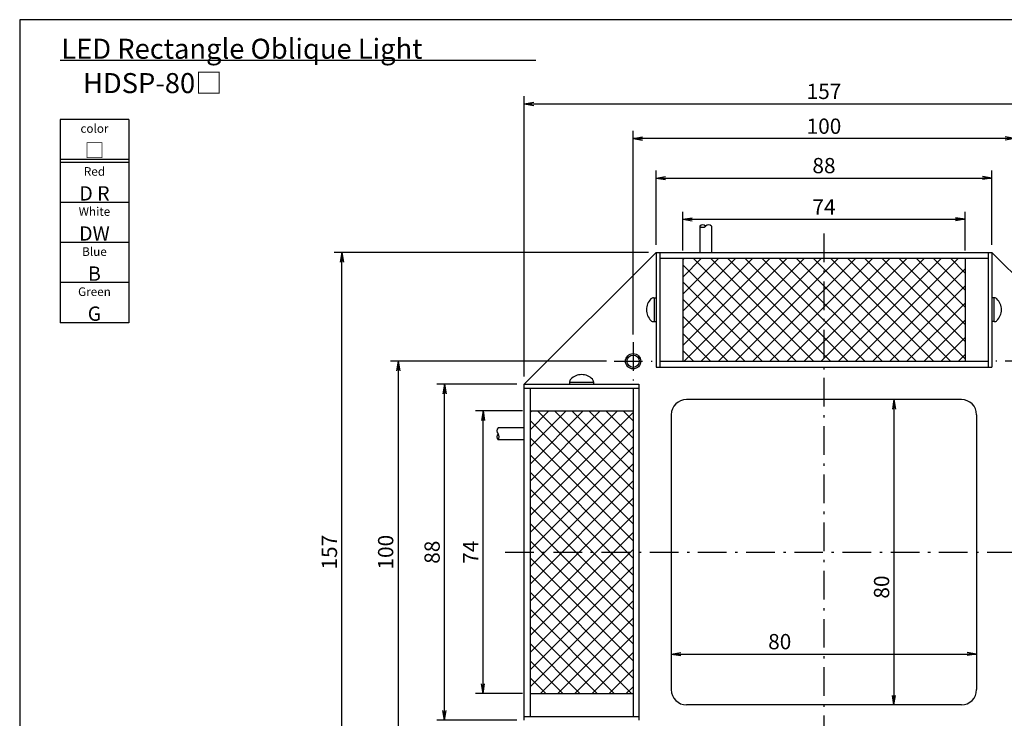
# Model space of a CAD drawing. Extents: x 25 to 414, y 6 to 290.
# Drawn here: x 25 to 283, y 107 to 290 of the extents above; entities that cross this region are included whole.
import ezdxf

# ---------------------------------------------------------------- set-up
doc = ezdxf.new("R2010")
doc.units = 0
doc.header["$LTSCALE"] = 0.25
doc.linetypes.add('DASHDOT', pattern=[50.5, 30, -9, 2.5, -9])
doc.layers.get('0').update_dxf_attribs({"linetype": 'CONTINUOUS'})
for name, color, linetype in [('1', 7, 'CONTINUOUS'), ('10', 3, 'CONTINUOUS'), ('11', 251, 'CONTINUOUS'), ('2', 134, 'CONTINUOUS'), ('4', 54, 'CONTINUOUS'), ('5', 94, 'CONTINUOUS'), ('6', 14, 'CONTINUOUS'), ('9', 2, 'CONTINUOUS')]:
    doc.layers.add(name, color=color, linetype=linetype)
doc.styles.get("Standard").update_dxf_attribs({"font": 'txt', "bigfont": 'bigfont'})
doc.styles.add('ＭＳ_ゴシック', font='txt')
doc.dimstyles.get("Standard").update_dxf_attribs({"dimtxt": 0.18, "dimasz": 0.18, "dimexe": 0.18, "dimexo": 0.0625, "dimgap": 0.09, "dimtad": 0, "dimtih": 1, "dimtoh": 1, "dimdec": 4, "dimzin": 0, "dimtxsty": 'STANDARD', "dimcen": 0.09, "dimazin": 3, "dimtfac": 1, "dimtdec": 4, "dimtofl": 0, "dimtmove": 0, "dimatfit": 3, "dimtolj": 1, "dimtzin": 0})

# ---------------------------------------------------------------- blocks, each defined once
blk = doc.blocks.new('*G16')
at = {"layer": '1', "color": 7, "linetype": 'CONTINUOUS'}
for p, q in [((24.55, 289.92), (24.55, 13.92)), ((409.55, 289.92), (24.55, 289.92))]:
    blk.add_line(p, q, dxfattribs=at)
blk = doc.blocks.new('_OPEN')
at = {"color": 0}
for q in [(-1, 0.17), (-1, -0.17), (-1, 0)]:
    blk.add_line((0, 0), q, dxfattribs=at)
blk = doc.blocks.new('DIM1')
at = {"layer": '1', "color": 7, "linetype": 'CONTINUOUS'}
for p, q in [((198.26, 229.46), (198.26, 239.64)), ((198.26, 237.64), (272.26, 237.64)), ((272.26, 229.46), (272.26, 239.64))]:
    blk.add_line(p, q, dxfattribs=at)
at = {"layer": '1', "color": 7, "linetype": 'CONTINUOUS', "xscale": 2.5, "yscale": 2.5, "zscale": 2.5}
for p, rotation in [((198.26, 237.64), 179.9999999999998), ((272.26, 237.64), 359.9999999999997)]:
    blk.add_blockref('_OPEN', p, dxfattribs=dict(at, rotation=rotation))
at = {"layer": '1', "color": 7, "linetype": 'CONTINUOUS', "insert": (235.26, 237.64), "char_height": 4, "width": 33.3333, "attachment_point": 8, "style": 'ＭＳ_ゴシック'}
blk.add_mtext('74', dxfattribs=at)
blk = doc.blocks.new('DIM2')
at = {"layer": '1', "color": 7, "linetype": 'CONTINUOUS'}
for p, q in [((189.26, 228.96), (106.94, 228.96)), ((108.94, 71.96), (108.94, 228.96)), ((189.26, 71.96), (106.94, 71.96))]:
    blk.add_line(p, q, dxfattribs=at)
at = {"layer": '1', "color": 7, "linetype": 'CONTINUOUS', "xscale": 2.5, "yscale": 2.5, "zscale": 2.5}
for p, rotation in [((108.94, 228.96), 89.99999999999991), ((108.94, 71.96), 269.9999999999998)]:
    blk.add_blockref('_OPEN', p, dxfattribs=dict(at, rotation=rotation))
at = {"layer": '1', "color": 7, "linetype": 'CONTINUOUS', "insert": (108.94, 150.46), "char_height": 4, "width": 48.5714, "attachment_point": 8, "rotation": 90, "style": 'ＭＳ_ゴシック'}
blk.add_mtext('157', dxfattribs=at)
blk = doc.blocks.new('DIM3')
at = {"layer": '1', "color": 7, "linetype": 'CONTINUOUS'}
for p, q in [((156.26, 187.46), (143.94, 187.46)), ((145.94, 113.46), (145.94, 187.46)), ((156.26, 113.46), (143.94, 113.46))]:
    blk.add_line(p, q, dxfattribs=at)
at = {"layer": '1', "color": 7, "linetype": 'CONTINUOUS', "xscale": 2.5, "yscale": 2.5, "zscale": 2.5}
for p, rotation in [((145.94, 187.46), 89.99999999999991), ((145.94, 113.46), 269.9999999999998)]:
    blk.add_blockref('_OPEN', p, dxfattribs=dict(at, rotation=rotation))
at = {"layer": '1', "color": 7, "linetype": 'CONTINUOUS', "insert": (145.94, 150.46), "char_height": 4, "width": 33.3333, "attachment_point": 8, "rotation": 90, "style": 'ＭＳ_ゴシック'}
blk.add_mtext('74', dxfattribs=at)
blk = doc.blocks.new('DIM4')
at = {"layer": '1', "color": 7, "linetype": 'CONTINUOUS'}
for p, q in [((178.26, 200.46), (121.68, 200.46)), ((123.68, 200.46), (123.68, 100.46)), ((178.26, 100.46), (121.68, 100.46))]:
    blk.add_line(p, q, dxfattribs=at)
at = {"layer": '1', "color": 7, "linetype": 'CONTINUOUS', "xscale": 2.5, "yscale": 2.5, "zscale": 2.5}
for p, rotation in [((123.68, 200.46), 89.9999999999999), ((123.68, 100.46), 269.9999999999999)]:
    blk.add_blockref('_OPEN', p, dxfattribs=dict(at, rotation=rotation))
at = {"layer": '1', "color": 7, "linetype": 'CONTINUOUS', "insert": (123.68, 150.46), "char_height": 4, "width": 48.5714, "attachment_point": 8, "rotation": 90, "style": 'ＭＳ_ゴシック'}
blk.add_mtext('100', dxfattribs=at)
blk = doc.blocks.new('DIM5')
at = {"layer": '1', "color": 7, "linetype": 'CONTINUOUS'}
for p, q in [((154.76, 194.46), (133.85, 194.46)), ((135.85, 106.46), (135.85, 194.46)), ((154.76, 106.46), (133.85, 106.46))]:
    blk.add_line(p, q, dxfattribs=at)
at = {"layer": '1', "color": 7, "linetype": 'CONTINUOUS', "xscale": 2.5, "yscale": 2.5, "zscale": 2.5}
for p, rotation in [((135.85, 194.46), 89.99999999999991), ((135.85, 106.46), 269.9999999999998)]:
    blk.add_blockref('_OPEN', p, dxfattribs=dict(at, rotation=rotation))
at = {"layer": '1', "color": 7, "linetype": 'CONTINUOUS', "insert": (135.85, 150.46), "char_height": 4, "width": 32.381, "attachment_point": 8, "rotation": 90, "style": 'ＭＳ_ゴシック'}
blk.add_mtext('88', dxfattribs=at)
blk = doc.blocks.new('DIM6')
at = {"layer": '1', "color": 7, "linetype": 'CONTINUOUS'}
for p, q in [((156.76, 196.46), (156.76, 269.89)), ((313.76, 196.46), (313.76, 269.89)), ((156.76, 267.89), (313.76, 267.89))]:
    blk.add_line(p, q, dxfattribs=at)
at = {"layer": '1', "color": 7, "linetype": 'CONTINUOUS', "xscale": 2.5, "yscale": 2.5, "zscale": 2.5}
for p, rotation in [((156.76, 267.89), 179.9999999999998), ((313.76, 267.89), 359.9999999999997)]:
    blk.add_blockref('_OPEN', p, dxfattribs=dict(at, rotation=rotation))
at = {"layer": '1', "color": 7, "linetype": 'CONTINUOUS', "insert": (235.26, 267.89), "char_height": 4, "width": 48.5714, "attachment_point": 8, "style": 'ＭＳ_ゴシック'}
blk.add_mtext('157', dxfattribs=at)
blk = doc.blocks.new('DIM7')
at = {"layer": '1', "color": 7, "linetype": 'CONTINUOUS'}
for p, q in [((191.26, 230.96), (191.26, 250.46)), ((279.26, 230.96), (279.26, 250.46)), ((191.26, 248.46), (279.26, 248.46))]:
    blk.add_line(p, q, dxfattribs=at)
at = {"layer": '1', "color": 7, "linetype": 'CONTINUOUS', "xscale": 2.5, "yscale": 2.5, "zscale": 2.5}
for p, rotation in [((191.26, 248.46), 179.9999999999998), ((279.26, 248.46), 359.9999999999997)]:
    blk.add_blockref('_OPEN', p, dxfattribs=dict(at, rotation=rotation))
at = {"layer": '1', "color": 7, "linetype": 'CONTINUOUS', "insert": (235.26, 248.46), "char_height": 4, "width": 32.381, "attachment_point": 8, "style": 'ＭＳ_ゴシック'}
blk.add_mtext('88', dxfattribs=at)
blk = doc.blocks.new('DIM8')
at = {"layer": '1', "color": 7, "linetype": 'CONTINUOUS'}
for p, q in [((185.26, 207.46), (185.26, 260.78)), ((285.26, 207.46), (285.26, 260.78)), ((285.26, 258.78), (185.26, 258.78))]:
    blk.add_line(p, q, dxfattribs=at)
at = {"layer": '1', "color": 7, "linetype": 'CONTINUOUS', "xscale": 2.5, "yscale": 2.5, "zscale": 2.5}
for p, rotation in [((185.26, 258.78), 179.9999999999998), ((285.26, 258.78), 359.9999999999997)]:
    blk.add_blockref('_OPEN', p, dxfattribs=dict(at, rotation=rotation))
at = {"layer": '1', "color": 7, "linetype": 'CONTINUOUS', "insert": (235.26, 258.78), "char_height": 4, "width": 48.5714, "attachment_point": 8, "style": 'ＭＳ_ゴシック'}
blk.add_mtext('100', dxfattribs=at)
blk = doc.blocks.new('*G31')
at = {"layer": '2', "color": 134, "linetype": 'CONTINUOUS', "attachment_point": 5}
for s, insert, char_height, width in [('{\\fＭＳ 明朝;\\T0.901070;color}', (44.14, 261.43), 2.25, 10.2877), ('{\\fＭＳ 明朝;□}', (44.14, 255.68), 3.75, 5.7248)]:
    blk.add_mtext(s, dxfattribs=dict(at, insert=insert, char_height=char_height, width=width))
blk = doc.blocks.new('*G32')
at = {"layer": '2', "color": 134, "linetype": 'CONTINUOUS', "attachment_point": 5}
for s, insert, char_height, width in [('{\\fＭＳ 明朝;\\T0.931568;White}', (44.14, 239.68), 2.25, 10.7009), ('{\\fＭＳ 明朝;\\T1.479357;DW}', (44.14, 233.93), 3.75, 9.4475)]:
    blk.add_mtext(s, dxfattribs=dict(at, insert=insert, char_height=char_height, width=width))
blk = doc.blocks.new('*G33')
at = {"layer": '2', "color": 134, "linetype": 'CONTINUOUS', "attachment_point": 5}
for s, insert, char_height, width in [('{\\fＭＳ 明朝;\\T0.906001;Blue}', (44.14, 229.18), 2.25, 8.3437), ('{\\fＭＳ 明朝;B}', (44.14, 223.43), 3.75, 3.502)]:
    blk.add_mtext(s, dxfattribs=dict(at, insert=insert, char_height=char_height, width=width))
blk = doc.blocks.new('*G34')
at = {"layer": '2', "color": 134, "linetype": 'CONTINUOUS', "attachment_point": 5}
for s, insert, char_height, width in [('{\\fＭＳ 明朝;\\T0.998726;Green}', (44.14, 218.68), 2.25, 11.4025), ('{\\fＭＳ 明朝;G}', (44.14, 212.93), 3.75, 3.5287)]:
    blk.add_mtext(s, dxfattribs=dict(at, insert=insert, char_height=char_height, width=width))
blk = doc.blocks.new('DIM10')
at = {"layer": '1', "color": 7, "linetype": 'CONTINUOUS'}
blk.add_line((195.26, 123.79), (275.26, 123.79), dxfattribs=at)
at = {"layer": '1', "color": 7, "linetype": 'CONTINUOUS', "xscale": 2.5, "yscale": 2.5, "zscale": 2.5}
for p, rotation in [((195.26, 123.79), 179.9999999999998), ((275.26, 123.79), 359.9999999999997)]:
    blk.add_blockref('_OPEN', p, dxfattribs=dict(at, rotation=rotation))
at = {"layer": '1', "color": 7, "linetype": 'CONTINUOUS', "insert": (223.67, 123.79), "char_height": 4, "width": 32.381, "attachment_point": 8, "style": 'ＭＳ_ゴシック'}
blk.add_mtext('80', dxfattribs=at)
blk = doc.blocks.new('DIM11')
at = {"layer": '1', "color": 7, "linetype": 'CONTINUOUS'}
blk.add_line((253.6, 190.46), (253.6, 110.46), dxfattribs=at)
at = {"layer": '1', "color": 7, "linetype": 'CONTINUOUS', "xscale": 2.5, "yscale": 2.5, "zscale": 2.5}
for p, rotation in [((253.6, 190.46), 89.9999999999999), ((253.6, 110.46), 269.9999999999999)]:
    blk.add_blockref('_OPEN', p, dxfattribs=dict(at, rotation=rotation))
at = {"layer": '1', "color": 7, "linetype": 'CONTINUOUS', "insert": (253.6, 141.33), "char_height": 4, "width": 32.381, "attachment_point": 8, "rotation": 90, "style": 'ＭＳ_ゴシック'}
blk.add_mtext('80', dxfattribs=at)

msp = doc.modelspace()

# ---------------------------------------------------------------- hatches: boundary and pattern name
at = {"layer": '10', "linetype": 'CONTINUOUS'}
h = msp.add_hatch(dxfattribs=at)
h.set_pattern_fill('', color=2, style=0, pattern_type=2)
h.set_pattern_definition([(45, (-282.8336, 15.3363), (-2.245064, 2.245064), []), (135, (-282.8336, 15.3363), (-2.245064, -2.245064), [])])
h.paths.add_polyline_path([(235.256, 227.459), (198.256, 227.459), (198.256, 200.459), (235.256, 200.459)], flags=0)
h.paths.add_polyline_path([(272.256, 227.459), (235.256, 227.459), (235.256, 200.459), (272.256, 200.459)], flags=0)
h.paths.add_polyline_path([(312.256, 187.459), (285.256, 187.459), (285.256, 150.459), (312.256, 150.459)], flags=0)
h.paths.add_polyline_path([(312.256, 150.459), (285.256, 150.459), (285.256, 113.459), (312.256, 113.459)], flags=0)
h.paths.add_polyline_path([(272.256, 100.459), (235.256, 100.459), (235.256, 73.459), (272.256, 73.459)], flags=0)
h.paths.add_polyline_path([(235.256, 100.459), (198.256, 100.459), (198.256, 73.459), (235.256, 73.459)], flags=0)
h.paths.add_polyline_path([(185.256, 150.459), (158.256, 150.459), (158.256, 113.459), (185.256, 113.459)], flags=0)
h.paths.add_polyline_path([(185.256, 187.459), (158.256, 187.459), (158.256, 150.459), (185.256, 150.459)], flags=0)

# ---------------------------------------------------------------- linework, layer by layer
at = {"layer": '11', "color": 251, "linetype": 'CONTINUOUS'}
msp.add_circle((185.256, 200.459), 2, dxfattribs=at)
at = {"layer": '4', "color": 54, "linetype": 'DASHDOT'}
for p, q in [((235.256, 233.959), (235.256, 66.959)), ((185.256, 205.459), (185.256, 195.459)), ((180.256, 200.459), (190.256, 200.459)), ((290.256, 200.459), (280.256, 200.459)), ((151.756, 150.459), (318.756, 150.459))]:
    msp.add_line(p, q, dxfattribs=at)
at = {"layer": '5', "color": 94, "linetype": 'CONTINUOUS'}
for p, q in [((202.706, 235.851), (202.706, 228.959)), ((205.806, 235.851), (205.806, 228.959)), ((156.756, 183.009), (149.866, 183.009)), ((156.756, 179.909), (149.866, 179.909))]:
    msp.add_line(p, q, dxfattribs=at)
for centre, radius, start, end in [((203.481, 235.022), 1.135, 46.92795, 133.07205), ((203.481, 236.68), 1.135, 226.92035, 313.07964), ((205.031, 235.022), 1.135, 46.92795, 133.07205), ((150.688, 182.234), 1.13, 136.68457, 223.31543), ((150.694, 180.684), 1.134, 136.8725, 223.1275), ((149.032, 180.684), 1.139, 317.10498, 42.89502)]:
    msp.add_arc(centre, radius, start, end, dxfattribs=at)
at = {"layer": '6', "color": 14, "linetype": 'CONTINUOUS'}
for p, q in [((35.143, 279.313), (159.759, 279.313)), ((35.143, 263.803), (35.143, 210.553)), ((53.143, 263.803), (35.143, 263.803)), ((53.143, 263.803), (53.143, 210.553)), ((53.143, 253.303), (35.143, 253.303)), ((53.143, 252.553), (35.143, 252.553)), ((53.143, 242.053), (35.143, 242.053)), ((53.143, 231.553), (35.143, 231.553)), ((53.143, 221.053), (35.143, 221.053)), ((53.143, 210.553), (35.143, 210.553))]:
    msp.add_line(p, q, dxfattribs=at)
at = {"layer": '9', "color": 2, "linetype": 'CONTINUOUS'}
for p, q in [((156.756, 194.459), (191.256, 228.959)), ((191.256, 228.959), (279.256, 228.959)), ((191.256, 228.959), (191.256, 198.959)), ((192.256, 228.959), (192.256, 198.959)), ((192.256, 227.459), (278.256, 227.459)), ((198.256, 227.459), (198.256, 200.459)), ((272.256, 227.459), (272.256, 200.459)), ((278.256, 228.959), (278.256, 198.959)), ((313.756, 194.459), (279.256, 228.959)), ((279.256, 228.959), (279.256, 198.959)), ((190.636, 217.082), (191.256, 217.082)), ((190.756, 217.082), (190.756, 210.837)), ((279.876, 217.082), (279.256, 217.082)), ((279.756, 217.082), (279.756, 210.837)), ((190.636, 210.837), (191.256, 210.837)), ((279.876, 210.837), (279.256, 210.837)), ((191.256, 198.959), (279.256, 198.959)), ((192.256, 200.459), (278.256, 200.459)), ((156.756, 106.459), (156.756, 194.459)), ((156.756, 194.459), (186.756, 194.459)), ((168.634, 195.079), (168.634, 194.459)), ((168.634, 194.959), (174.879, 194.959)), ((174.879, 195.079), (174.879, 194.459)), ((186.756, 194.459), (186.756, 106.459)), ((156.756, 193.459), (186.756, 193.459)), ((158.256, 193.459), (158.256, 107.459)), ((185.256, 193.459), (185.256, 107.459)), ((271.256, 190.459), (199.256, 190.459)), ((158.256, 187.459), (185.256, 187.459)), ((195.256, 186.459), (195.256, 114.459)), ((275.256, 186.459), (275.256, 114.459)), ((158.256, 113.459), (185.256, 113.459)), ((271.256, 110.459), (199.256, 110.459)), ((156.756, 107.459), (186.756, 107.459))]:
    msp.add_line(p, q, dxfattribs=at)
msp.add_circle((185.256, 200.459), 1.6, dxfattribs=at)
for centre, radius, start, end in [((192.756, 213.959), 4, 134.96816, 225.03184), ((190.636, 216.082), 1, 90, 134.96816), ((279.876, 216.082), 1, 45.03184, 90), ((277.756, 213.959), 4, 314.96816, 45.03184), ((190.636, 211.837), 1, 225.03184, 270), ((279.876, 211.837), 1, 270, 314.96816), ((171.756, 192.959), 4, 44.96816, 135.03184), ((169.634, 195.079), 1, 135.03184, 180), ((173.879, 195.079), 1, 360, 44.96816), ((199.256, 186.459), 4, 90, 180), ((271.256, 186.459), 4, 0, 90), ((199.256, 114.459), 4, 180, 270), ((271.256, 114.459), 4, 270, 0)]:
    msp.add_arc(centre, radius, start, end, dxfattribs=at)

# ---------------------------------------------------------------- block references
for name in ['*G16', '*G31', '*G32', '*G33', '*G34']:
    msp.add_blockref(name, (0, 0))

# ---------------------------------------------------------------- texts
at = {"layer": '2', "color": 134, "linetype": 'CONTINUOUS'}
for s, insert, char_height, width, attachment_point in [('{\\fＭＳ 明朝;\\T1.103143;LED Rectangle Oblique Light}', (35.471, 282.313), 5.25, 160.76634, 4), ('{\\fＭＳ 明朝;\\T1.055776;HDSP-80□}', (41.143, 273.313), 5.25, 49.60602, 4), ('{\\fＭＳ 明朝;\\T1.082195;Red}', (44.143, 250.178), 2.25, 7.12293, 5), ('{\\fＭＳ 明朝;\\T0.750000;D R}', (44.143, 244.428), 3.75, 9.43202, 5)]:
    msp.add_mtext(s, dxfattribs=dict(at, insert=insert, char_height=char_height, width=width, attachment_point=attachment_point))

# ---------------------------------------------------------------- dimensions: what is measured, and where the dimension line sits
at = {"layer": '1', "color": 7, "linetype": 'CONTINUOUS'}
for base, p1, p2, picture, middle in [((313.756, 267.892), (156.756, 194.459), (313.756, 194.459), 'DIM6', (235.256, 267.892)), ((279.256, 248.456), (191.256, 228.959), (279.256, 228.959), 'DIM7', (235.256, 248.456)), ((272.256, 237.644), (198.256, 227.459), (272.256, 227.459), 'DIM1', (235.256, 237.644)), ((275.256, 123.788), (195.256, 123.788), (275.256, 123.788), 'DIM10', (223.67, 123.788))]:
    dim = msp.add_linear_dim(base=base, p1=p1, p2=p2, dimstyle='STANDARD', override={"dimscale": 1, "dimtxt": 4, "dimasz": 2.5, "dimexe": 2, "dimexo": 2, "dimgap": 0, "dimtad": 1, "dimtih": 0, "dimtoh": 0, "dimdec": 2, "dimzin": 8, "dimtxsty": 'ＭＳ_ゴシック', "dimblk1": 'OPEN', "dimblk2": 'OPEN', "dimsah": 1, "dimse1": 0, "dimse2": 0, "dimtix": 0, "dimtofl": 1, "dimtmove": 1, "dimatfit": 2, "dimtzin": 8}, dxfattribs=at)
    dim.commit()
    dim.dimension.update_dxf_attribs({"geometry": picture, "text_midpoint": middle, "dimtype": 160})
for base, p1, p2, angle, picture, middle in [((185.256, 258.779), (285.256, 205.459), (185.256, 205.459), 180, 'DIM8', (235.256, 258.779)), ((108.945, 228.959), (191.256, 71.959), (191.256, 228.959), 90, 'DIM2', (108.945, 150.459)), ((135.848, 194.459), (156.756, 106.459), (156.756, 194.459), 90, 'DIM5', (135.848, 150.459)), ((145.944, 187.459), (158.256, 113.459), (158.256, 187.459), 90, 'DIM3', (145.944, 150.459))]:
    dim = msp.add_linear_dim(base=base, p1=p1, p2=p2, angle=angle, dimstyle='STANDARD', override={"dimscale": 1, "dimtxt": 4, "dimasz": 2.5, "dimexe": 2, "dimexo": 2, "dimgap": 0, "dimtad": 1, "dimtih": 0, "dimtoh": 0, "dimdec": 2, "dimzin": 8, "dimtxsty": 'ＭＳ_ゴシック', "dimblk1": 'OPEN', "dimblk2": 'OPEN', "dimsah": 1, "dimse1": 0, "dimse2": 0, "dimtix": 0, "dimtofl": 1, "dimtmove": 1, "dimatfit": 2, "dimtzin": 8}, dxfattribs=at)
    dim.commit()
    dim.dimension.update_dxf_attribs({"geometry": picture, "text_midpoint": middle, "dimtype": 160})
for base, p1, p2, picture, middle in [((123.681, 100.459), (180.256, 200.459), (180.256, 100.459), 'DIM4', (123.681, 150.459)), ((253.595, 110.459), (253.595, 190.459), (253.595, 110.459), 'DIM11', (253.595, 141.333))]:
    dim = msp.add_linear_dim(base=base, p1=p1, p2=p2, angle=270, dimstyle='STANDARD', override={"dimscale": 1, "dimtxt": 4, "dimasz": 2.5, "dimexe": 2, "dimexo": 2, "dimgap": 0, "dimtad": 1, "dimtih": 0, "dimtoh": 0, "dimdec": 2, "dimzin": 8, "dimtxsty": 'ＭＳ_ゴシック', "dimblk1": 'OPEN', "dimblk2": 'OPEN', "dimsah": 1, "dimse1": 0, "dimse2": 0, "dimtix": 0, "dimtofl": 1, "dimtmove": 1, "dimatfit": 2, "dimtzin": 8}, dxfattribs=at)
    dim.commit()
    dim.dimension.update_dxf_attribs({"geometry": picture, "text_midpoint": middle, "dimtype": 160, "text_rotation": 90})

doc.saveas('drawing.dxf')
